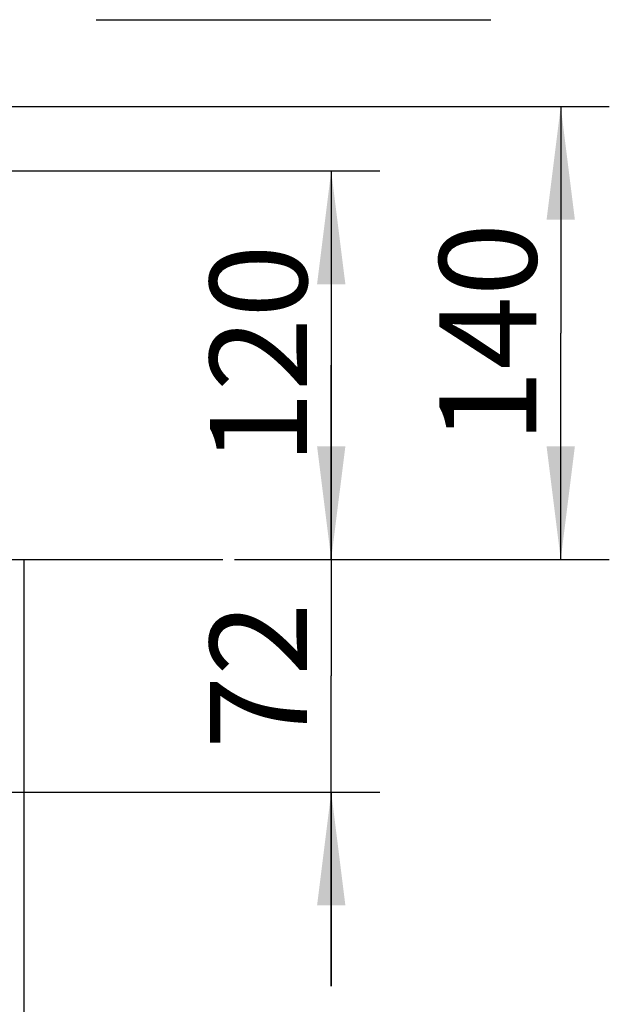
# Model space of a CAD drawing. Units: millimetres. Extents: x 0 to 210, y 0 to 297.
# Drawn here: x 134 to 153, y 115 to 146 of the extents above; entities that cross this region are included whole.
import ezdxf

# ---------------------------------------------------------------- set-up
doc = ezdxf.new("R2010")
doc.units = ezdxf.units.MM
doc.header["$LTSCALE"] = 19.36
doc.linetypes.add('CENTER', pattern=[0.6, 0.375, -0.075, 0.075, -0.075])
doc.layers.get('0').update_dxf_attribs({"linetype": 'CONTINUOUS'})
for name, color, linetype in [('_03_2D_ZEICHNUNG_BEMASSUNGEN', 7, 'CONTINUOUS'), ('DEFAULT_1', 7, 'CENTER'), ('MASSE', 7, 'CONTINUOUS'), ('ZEICHNUNGSBEMASSUNGEN', 7, 'CONTINUOUS')]:
    doc.layers.add(name, color=color, linetype=linetype)
doc.styles.get("Standard").update_dxf_attribs({"font": 'txt', "width": 0.7})
doc.dimstyles.new('DIMSTYLE_2', dxfattribs={"dimtxt": 3, "dimasz": 3.5, "dimexe": 1.5, "dimexo": 0, "dimgap": 0.75, "dimtad": 1, "dimdec": 0, "dimdsep": 46, "dimtxsty": 'Standard', "dimblk": '_FILLED', "dimblk1": '_FILLED', "dimblk2": '_FILLED', "dimcen": 0.09, "dimazin": 2, "dimtp": 0.5, "dimtm": 0.5, "dimtfac": 1, "dimtdec": 0, "dimtofl": 0, "dimtmove": 0, "dimatfit": 3, "dimldrblk": '_FILLED', "dimfxl": 1, "dimtolj": 1, "dimarcsym": 0})
doc.dimstyles.new('DIMSTYLE_3', dxfattribs={"dimtxt": 3, "dimasz": 3.5, "dimexe": 1.5, "dimexo": 0, "dimgap": 0.75, "dimtad": 1, "dimdec": 3, "dimdsep": 46, "dimtxsty": 'Standard', "dimblk": '_FILLED', "dimblk1": '_FILLED', "dimblk2": '_FILLED', "dimcen": 0.09, "dimazin": 2, "dimtp": 0.5, "dimtm": 0.5, "dimtfac": 1, "dimtdec": 3, "dimtofl": 0, "dimtmove": 0, "dimatfit": 3, "dimldrblk": '_FILLED', "dimfxl": 1, "dimtolj": 1, "dimarcsym": 0})
doc.dimstyles.new('DIMSTYLE_4', dxfattribs={"dimtxt": 3, "dimasz": 3.5, "dimexe": 1.5, "dimexo": 0, "dimgap": 0.75, "dimtad": 1, "dimdec": 0, "dimdsep": 46, "dimtxsty": 'Standard', "dimblk": '_FILLED', "dimblk1": '_FILLED', "dimblk2": '_FILLED', "dimcen": 0.09, "dimazin": 2, "dimtp": 0.3, "dimtm": 0.3, "dimtfac": 1, "dimtdec": 0, "dimtofl": 0, "dimtmove": 0, "dimatfit": 3, "dimldrblk": '_FILLED', "dimfxl": 1, "dimtolj": 1, "dimarcsym": 0})

# ---------------------------------------------------------------- blocks, each defined once
blk = doc.blocks.new('_FILLED')
at = {"color": 0, "linetype": 'ByBlock'}
blk.add_solid([(0, 0), (-1, 0.125), (-1, -0.125)], dxfattribs=at)
blk = doc.blocks.new('*D2')
at = {"layer": 'ZEICHNUNGSBEMASSUNGEN', "color": 7, "linetype": 'Continuous', "transparency": 16777216}
for p, q in [((143.454, 140.856), (145.443, 140.856)), ((143.943, 140.856), (143.943, 134.851)), ((143.943, 128.846), (143.943, 134.851)), ((140.954, 128.846), (145.443, 128.846))]:
    blk.add_line(p, q, dxfattribs=at)
at = {"layer": 'ZEICHNUNGSBEMASSUNGEN', "color": 7, "linetype": 'Continuous', "transparency": 16777216, "xscale": 3.5, "yscale": 3.5, "zscale": 3.5}
for p, rotation in [((143.943, 140.856), 90), ((143.943, 128.846), 270)]:
    blk.add_blockref('_FILLED', p, dxfattribs=dict(at, rotation=rotation))
at = {"layer": 'ZEICHNUNGSBEMASSUNGEN', "color": 7, "linetype": 'Continuous', "transparency": 16777216, "insert": (140.193, 135.18), "char_height": 3, "width": 9.64286, "attachment_point": 2, "rotation": 90, "line_spacing_factor": 0.9}
blk.add_mtext('120', dxfattribs=at)
blk = doc.blocks.new('*D4')
at = {"layer": 'ZEICHNUNGSBEMASSUNGEN', "color": 7, "linetype": 'Continuous', "transparency": 16777216}
for p, q in [((150.454, 142.846), (152.534, 142.846)), ((151.034, 142.846), (151.034, 135.846)), ((151.034, 128.846), (151.034, 135.846)), ((140.954, 128.846), (152.534, 128.846))]:
    blk.add_line(p, q, dxfattribs=at)
at = {"layer": 'ZEICHNUNGSBEMASSUNGEN', "color": 7, "linetype": 'Continuous', "transparency": 16777216, "xscale": 3.5, "yscale": 3.5, "zscale": 3.5}
for p, rotation in [((151.034, 142.846), 90), ((151.034, 128.846), 270)]:
    blk.add_blockref('_FILLED', p, dxfattribs=dict(at, rotation=rotation))
at = {"layer": 'ZEICHNUNGSBEMASSUNGEN', "color": 7, "linetype": 'Continuous', "transparency": 16777216, "insert": (147.284, 135.846), "char_height": 3, "width": 9.64286, "attachment_point": 2, "rotation": 90, "line_spacing_factor": 0.9}
blk.add_mtext('140', dxfattribs=at)
blk = doc.blocks.new('*D5')
at = {"layer": '_03_2D_ZEICHNUNG_BEMASSUNGEN', "color": 7, "linetype": 'Continuous', "transparency": 16777216}
for p, q in [((143.943, 128.846), (143.943, 134.846)), ((143.943, 134.846), (143.943, 125.246)), ((140.954, 128.846), (145.443, 128.846)), ((143.943, 115.647), (143.943, 125.246)), ((126.994, 121.647), (145.443, 121.647)), ((143.943, 121.647), (143.943, 115.647))]:
    blk.add_line(p, q, dxfattribs=at)
at = {"layer": '_03_2D_ZEICHNUNG_BEMASSUNGEN', "color": 7, "linetype": 'Continuous', "transparency": 16777216, "xscale": 3.5, "yscale": 3.5, "zscale": 3.5}
for p, rotation in [((143.943, 128.846), 270), ((143.943, 121.647), 90)]:
    blk.add_blockref('_FILLED', p, dxfattribs=dict(at, rotation=rotation))
at = {"layer": '_03_2D_ZEICHNUNG_BEMASSUNGEN', "color": 7, "linetype": 'Continuous', "transparency": 16777216, "insert": (140.193, 125.246), "char_height": 3, "width": 7.07143, "attachment_point": 2, "rotation": 90, "line_spacing_factor": 0.9}
blk.add_mtext('72', dxfattribs=at)

msp = doc.modelspace()

# ---------------------------------------------------------------- linework, layer by layer
at = {"color": 7, "linetype": 'Continuous'}
msp.add_line((136.6842, 145.5341), (148.8776, 145.5341), dxfattribs=at)
at = {"color": 4, "linetype": 'Continuous'}
msp.add_line((131.7309, 142.8458), (150.4543, 142.8458), dxfattribs=at)
at = {"layer": 'DEFAULT_1', "color": 2, "linetype": 'CENTER'}
msp.add_line((121.7196, 128.8458), (140.9543, 128.8458), dxfattribs=at)
at = {"layer": 'MASSE', "color": 4, "linetype": 'Continuous'}
for p, q in [((116.1056, 140.8557), (143.4543, 140.8557)), ((134.4441, 128.8458), (134.4441, 89.6976))]:
    msp.add_line(p, q, dxfattribs=at)

# ---------------------------------------------------------------- dimensions: what is measured, and where the dimension line sits
at = {"layer": '_03_2D_ZEICHNUNG_BEMASSUNGEN', "color": 7, "linetype": 'Continuous'}
dim = msp.add_linear_dim(base=(143.9426, 121.6466), p1=(140.9543, 128.8458), p2=(126.9941, 121.6466), angle=270, dimstyle='DIMSTYLE_4', dxfattribs=at)
dim.commit()
dim.dimension.update_dxf_attribs({"geometry": '*D5', "text_midpoint": (143.9426, 124.8177), "dimtype": 160})
at = {"layer": 'ZEICHNUNGSBEMASSUNGEN', "color": 7, "linetype": 'Continuous'}
for base, p1, p2, angle, dimstyle, picture, middle in [((151.0344, 142.8458), (140.9543, 128.8458), (152.5344, 142.8458), 90, 'DIMSTYLE_3', '*D4', (151.0344, 135.4172)), ((143.9426, 128.8458), (145.4426, 140.8557), (140.9543, 128.8458), 270, 'DIMSTYLE_2', '*D2', (143.9426, 134.7513))]:
    dim = msp.add_linear_dim(base=base, p1=p1, p2=p2, angle=angle, dimstyle=dimstyle, dxfattribs=at)
    dim.commit()
    dim.dimension.update_dxf_attribs({"geometry": picture, "text_midpoint": middle, "dimtype": 160})

doc.saveas('drawing.dxf')
